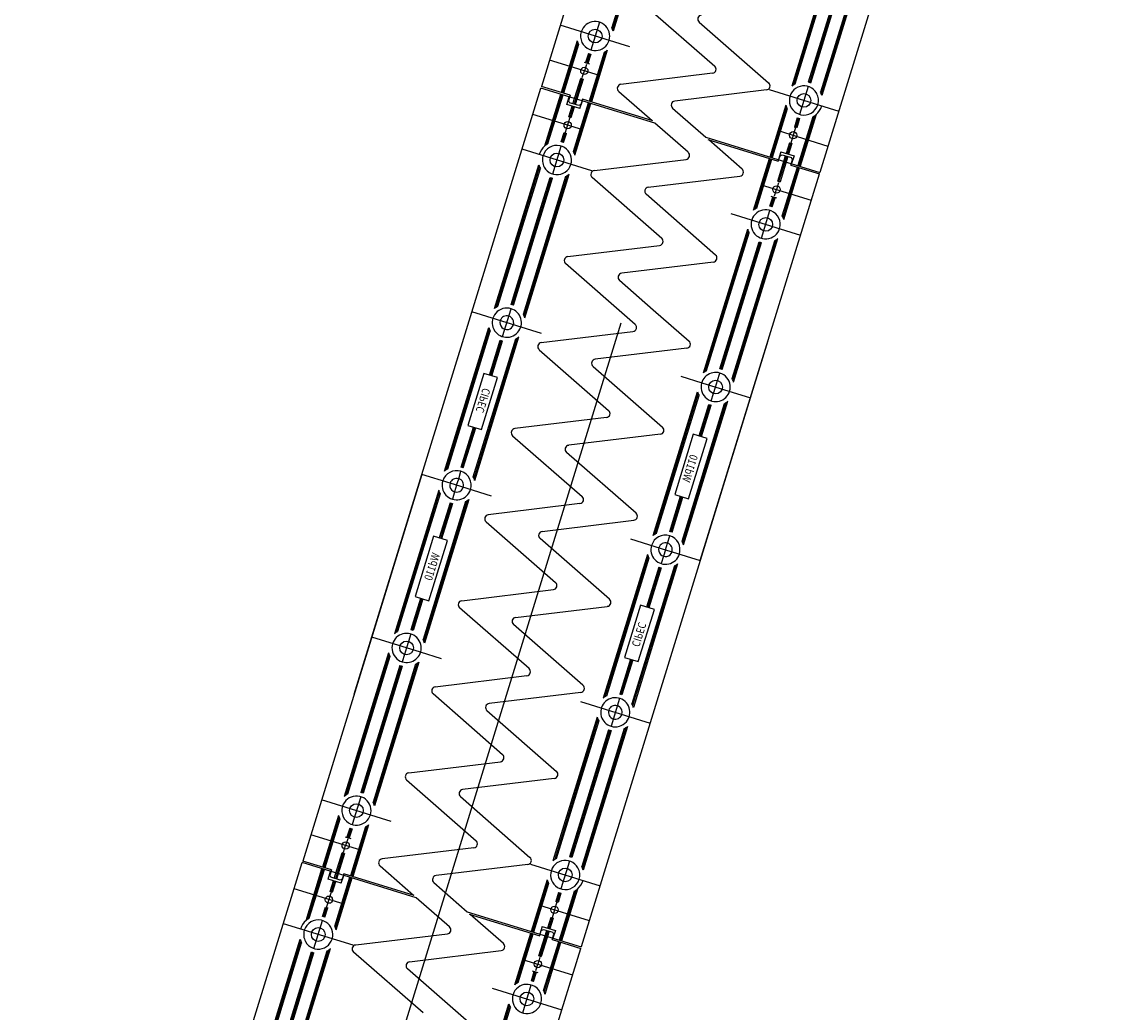
# Model space of a CAD drawing. Units: metres. Extents: x 599614 to 608505, y 2060509 to 2062265.
# Drawn here: x 600908 to 600909, y 2061802 to 2061803 of the extents above; entities that cross this region are included whole.
import ezdxf

# ---------------------------------------------------------------- set-up
doc = ezdxf.new("R2010")
doc.units = ezdxf.units.M
doc.header["$LTSCALE"] = 5
doc.header["$MEASUREMENT"] = 0
doc.layers.add('CAU', color=140, linetype='CONTINUOUS')
doc.layers.add('HATCH', color=8, linetype='CONTINUOUS')
doc.styles.add('ROMAND8', font='ROMAND8.shx', dxfattribs={"width": 0.8})

# ---------------------------------------------------------------- blocks, each defined once
blk = doc.blocks.new('kcg')
at = {"layer": 'CAU'}
for p, q in [((0.8197, 2.6589), (0.5892, 1.9112)), ((0.8197, 2.6589), (0.5892, 1.9112)), ((0.8197, 2.6589), (0.5892, 1.9112)), ((0.8197, 2.6589), (0.5892, 1.9112)), ((0.8197, 2.6589), (0.5892, 1.9112)), ((0.8197, 2.6589), (0.5892, 1.9112)), ((0.8197, 2.6589), (0.5892, 1.9112)), ((0.8197, 2.6589), (0.5892, 1.9112)), ((0.8197, 2.6589), (0.5892, 1.9112)), ((0.8197, 2.6589), (0.5892, 1.9112)), ((0.8197, 2.6589), (0.5892, 1.9112)), ((0.8197, 2.6589), (0.5892, 1.9112)), ((0.8197, 2.6589), (0.5892, 1.9112)), ((0.8197, 2.6589), (0.5892, 1.9112)), ((0.3925, 2.494), (0.2455, 2.0172)), ((0.3925, 2.494), (0.2455, 2.0172)), ((0.7362, 2.3881), (0.5892, 1.9112)), ((0.7362, 2.3881), (0.5892, 1.9112)), ((0.3887, 2.2627), (0.334, 2.0853)), ((0.3847, 2.2599), (0.3323, 2.0899)), ((0.3866, 2.2611), (0.3332, 2.0878)), ((0.6091, 2.1948), (0.5544, 2.0174)), ((0.6099, 2.1923), (0.5565, 2.019)), ((0.6108, 2.1902), (0.5584, 2.0202)), ((0.6424, 2.1805), (0.5899, 2.0104)), ((0.6443, 2.1817), (0.5909, 2.0084)), ((0.6464, 2.1833), (0.5917, 2.0059)), ((0.6231, 2.1792), (0.5748, 2.0224)), ((0.6245, 2.1787), (0.5762, 2.0219)), ((0.626, 2.1783), (0.5871, 2.0521)), ((0.3737, 2.1173), (0.4594, 2.0423)), ((0.3548, 2.0662), (0.2688, 2.0927)), ((0.3171, 2.0966), (0.3065, 2.0622)), ((0.4402, 2.0967), (0.5259, 2.0217)), ((0.2896, 2.0735), (0.2699, 2.0097)), ((0.2904, 2.071), (0.2713, 2.0092)), ((0.2913, 2.069), (0.2728, 2.0088)), ((0.3036, 2.0579), (0.3001, 2.0466)), ((0.305, 2.0574), (0.3015, 2.0461)), ((0.3228, 2.0593), (0.3043, 1.9991)), ((0.3248, 2.0604), (0.3057, 1.9986)), ((0.3268, 2.062), (0.3072, 1.9982)), ((0.3172, 2.0307), (0.2555, 2.0497)), ((0.2981, 2.0472), (0.3049, 2.0451)), ((0.301, 2.0444), (0.2985, 2.0364)), ((0.3065, 2.0571), (0.303, 2.0457)), ((0.5871, 2.0521), (0.5776, 2.0215)), ((0.296, 2.0283), (0.2985, 2.0364)), ((0.4567, 2.0335), (0.3436, 2.0198)), ((0.2809, 2.0063), (0.2455, 2.0172)), ((0.2844, 1.9958), (0.2941, 2.0272)), ((0.2955, 2.0267), (0.2859, 1.9953)), ((0.297, 2.0263), (0.2873, 1.9949)), ((0.297, 2.0263), (0.2941, 2.0272)), ((0.5748, 2.0172), (0.5642, 1.9828)), ((0.0144, 1.2676), (0.2449, 2.0153)), ((0.0144, 1.2676), (0.2449, 2.0153)), ((0.0144, 1.2676), (0.2449, 2.0153)), ((0.0144, 1.2676), (0.2449, 2.0153)), ((0.0144, 1.2676), (0.2449, 2.0153)), ((0.0144, 1.2676), (0.2449, 2.0153)), ((0.0144, 1.2676), (0.2449, 2.0153)), ((0.0144, 1.2676), (0.2449, 2.0153)), ((0.0144, 1.2676), (0.2449, 2.0153)), ((0.0144, 1.2676), (0.2449, 2.0153)), ((0.0144, 1.2676), (0.2449, 2.0153)), ((0.0144, 1.2676), (0.2449, 2.0153)), ((0.0144, 1.2676), (0.2449, 2.0153)), ((0.0144, 1.2676), (0.2449, 2.0153)), ((0.0979, 1.5384), (0.2449, 2.0153)), ((0.0979, 1.5384), (0.2449, 2.0153)), ((0.3856, 1.9719), (0.2449, 2.0153)), ((0.2496, 1.9439), (0.2693, 2.0078)), ((0.2517, 1.9455), (0.2707, 2.0073)), ((0.2536, 1.9467), (0.2722, 2.0069)), ((0.2769, 1.995), (0.2798, 2.0045)), ((0.2809, 2.0063), (0.2788, 1.9996)), ((0.3409, 2.0111), (0.3822, 1.9751)), ((0.5233, 2.0129), (0.4101, 1.9992)), ((0.5265, 2.0133), (0.6125, 1.9867)), ((0.2931, 1.99), (0.2769, 1.995)), ((0.2788, 1.9996), (0.2801, 1.9971)), ((0.2795, 1.9797), (0.2836, 1.9929)), ((0.2916, 1.9936), (0.2801, 1.9971)), ((0.2809, 1.9792), (0.285, 1.9925)), ((0.2823, 1.9788), (0.2864, 1.992)), ((0.2851, 1.937), (0.3037, 1.9972)), ((0.2861, 1.9349), (0.3051, 1.9967)), ((0.2869, 1.9324), (0.3066, 1.9963)), ((0.2941, 1.9949), (0.2916, 1.9936)), ((0.2931, 1.99), (0.2961, 1.9995)), ((0.2962, 2.0016), (0.2941, 1.9949)), ((0.383, 1.9748), (0.2962, 2.0016)), ((0.4074, 1.9905), (0.4485, 1.9546)), ((0.5472, 1.9941), (0.5275, 1.9302)), ((0.548, 1.9916), (0.529, 1.9298)), ((0.549, 1.9895), (0.5304, 1.9294)), ((0.2966, 1.9638), (0.2349, 1.9828)), ((0.2749, 1.9598), (0.2809, 1.9792)), ((0.2823, 1.9788), (0.2795, 1.9797)), ((0.5613, 1.9785), (0.5578, 1.9671)), ((0.5627, 1.978), (0.5592, 1.9667)), ((0.5641, 1.9776), (0.5606, 1.9663)), ((0.5805, 1.9798), (0.5619, 1.9196)), ((0.5824, 1.981), (0.5634, 1.9192)), ((0.5845, 1.9826), (0.5648, 1.9188)), ((0.4267, 1.936), (0.3856, 1.9719)), ((0.5376, 1.9627), (0.5992, 1.9437)), ((0.5592, 1.9667), (0.5532, 1.9473)), ((0.5606, 1.9663), (0.5578, 1.9671)), ((0.27, 1.9489), (0.2735, 1.9603)), ((0.2714, 1.9485), (0.2749, 1.9598)), ((0.2729, 1.948), (0.2764, 1.9594)), ((0.2735, 1.9603), (0.2764, 1.9594)), ((0.4485, 1.9546), (0.5892, 1.9112)), ((0.4511, 1.9517), (0.5379, 1.9249)), ((0.4932, 1.9154), (0.452, 1.9515)), ((0.3077, 1.9133), (0.2217, 1.9398)), ((0.2594, 1.9093), (0.27, 1.9437)), ((0.541, 1.9366), (0.5381, 1.927)), ((0.541, 1.9366), (0.5573, 1.9316)), ((0.5518, 1.9477), (0.5477, 1.9345)), ((0.5532, 1.9473), (0.5491, 1.9341)), ((0.5546, 1.9469), (0.5506, 1.9336)), ((0.5518, 1.9477), (0.5546, 1.9469)), ((0.3109, 1.9136), (0.424, 1.9273)), ((0.5073, 1.8645), (0.527, 1.9283)), ((0.5093, 1.8661), (0.5284, 1.9279)), ((0.5113, 1.8673), (0.5298, 1.9275)), ((0.5371, 1.9002), (0.5468, 1.9316)), ((0.5379, 1.9249), (0.54, 1.9316)), ((0.5386, 1.8998), (0.5482, 1.9312)), ((0.54, 1.9316), (0.5425, 1.933)), ((0.5497, 1.9308), (0.54, 1.8994)), ((0.5425, 1.933), (0.554, 1.9294)), ((0.5532, 1.9202), (0.5553, 1.9269)), ((0.5553, 1.9269), (0.554, 1.9294)), ((0.5573, 1.9316), (0.5543, 1.922)), ((0.1878, 1.7432), (0.2424, 1.9206)), ((0.1898, 1.7448), (0.2432, 1.9181)), ((0.1917, 1.746), (0.2442, 1.9161)), ((0.2242, 1.7342), (0.2776, 1.9075)), ((0.225, 1.7318), (0.2797, 1.9091)), ((0.4416, 1.4325), (0.5886, 1.9093)), ((0.4416, 1.4325), (0.5886, 1.9093)), ((0.5428, 1.8575), (0.5614, 1.9177)), ((0.5437, 1.8555), (0.5628, 1.9173)), ((0.5445, 1.853), (0.5642, 1.9168)), ((0.5532, 1.9202), (0.5886, 1.9093)), ((0.2096, 1.7478), (0.2579, 1.9046)), ((0.211, 1.7473), (0.2593, 1.9042)), ((0.2233, 1.7363), (0.2757, 1.9064)), ((0.247, 1.8744), (0.2565, 1.905)), ((0.394, 1.8298), (0.3082, 1.9049)), ((0.3774, 1.893), (0.4905, 1.9067)), ((0.5169, 1.8958), (0.5786, 1.8768)), ((0.5381, 1.8983), (0.5356, 1.8901)), ((0.5371, 1.9002), (0.54, 1.8994)), ((0.4605, 1.8092), (0.3747, 1.8842)), ((0.5276, 1.8695), (0.5312, 1.8808)), ((0.5291, 1.8691), (0.5326, 1.8804)), ((0.536, 1.8794), (0.5292, 1.8814)), ((0.5331, 1.8821), (0.5356, 1.8901)), ((0.2081, 1.7482), (0.247, 1.8744)), ((0.5305, 1.8686), (0.534, 1.88)), ((0.4793, 1.8604), (0.5653, 1.8338)), ((0.517, 1.8299), (0.5276, 1.8643)), ((0.4454, 1.6638), (0.5001, 1.8412)), ((0.4475, 1.6654), (0.5009, 1.8387)), ((0.4494, 1.6666), (0.5018, 1.8366)), ((0.4658, 1.6688), (0.5141, 1.8256)), ((0.4809, 1.6569), (0.5334, 1.8269)), ((0.4819, 1.6548), (0.5353, 1.8281)), ((0.4827, 1.6523), (0.5374, 1.8297)), ((0.2781, 1.8074), (0.3913, 1.8211)), ((0.4672, 1.6684), (0.5156, 1.8252)), ((0.5076, 1.7941), (0.517, 1.8247)), ((0.3612, 1.7237), (0.2754, 1.7987)), ((0.4578, 1.8005), (0.3446, 1.7868)), ((0.4686, 1.6679), (0.5076, 1.7941)), ((0.3419, 1.7781), (0.3836, 1.7417)), ((0.2458, 1.7126), (0.1598, 1.7391)), ((0.1975, 1.7086), (0.2081, 1.743)), ((0.3836, 1.7417), (0.4277, 1.7031)), ((0.1259, 1.5426), (0.1806, 1.7199)), ((0.1279, 1.5441), (0.1814, 1.7175)), ((0.1299, 1.5453), (0.1823, 1.7154)), ((0.1614, 1.5356), (0.2138, 1.7057)), ((0.1624, 1.5335), (0.2158, 1.7069)), ((0.1632, 1.5311), (0.2178, 1.7084)), ((0.1813, 1.6612), (0.1946, 1.7044)), ((0.1827, 1.6607), (0.196, 1.7039)), ((0.1842, 1.6603), (0.1975, 1.7035)), ((0.2454, 1.7012), (0.3585, 1.7149)), ((0.5251, 1.7033), (0.2946, 0.9556)), ((0.5251, 1.7033), (0.2946, 0.9556)), ((0.5251, 1.7033), (0.2946, 0.9556)), ((0.5251, 1.7033), (0.2946, 0.9556)), ((0.5251, 1.7033), (0.2946, 0.9556)), ((0.5251, 1.7033), (0.2946, 0.9556)), ((0.5251, 1.7033), (0.2946, 0.9556)), ((0.5251, 1.7033), (0.2946, 0.9556)), ((0.5251, 1.7033), (0.2946, 0.9556)), ((0.5251, 1.7033), (0.2946, 0.9556)), ((0.5251, 1.7033), (0.2946, 0.9556)), ((0.5251, 1.7033), (0.2946, 0.9556)), ((0.5251, 1.7033), (0.2946, 0.9556)), ((0.5251, 1.7033), (0.2946, 0.9556)), ((0.2427, 1.6925), (0.3285, 1.6175)), ((0.425, 1.6943), (0.3119, 1.6806)), ((0.1744, 1.6633), (0.1546, 1.599)), ((0.1914, 1.658), (0.1744, 1.6633)), ((0.3092, 1.6719), (0.395, 1.5969)), ((0.463, 1.6545), (0.4658, 1.6636)), ((0.1716, 1.5938), (0.1914, 1.658)), ((0.4175, 1.6597), (0.4433, 1.6517)), ((0.4433, 1.6517), (0.5035, 1.6332)), ((0.4605, 1.6464), (0.463, 1.6545)), ((0.3835, 1.4631), (0.4382, 1.6405)), ((0.3856, 1.4647), (0.439, 1.638)), ((0.3875, 1.4659), (0.44, 1.636)), ((0.4552, 1.6292), (0.458, 1.6383)), ((0.458, 1.6383), (0.4605, 1.6464)), ((0.4191, 1.4562), (0.4715, 1.6262)), ((0.42, 1.4541), (0.4734, 1.6274)), ((0.4208, 1.4516), (0.4755, 1.629)), ((0.4403, 1.586), (0.4523, 1.6249)), ((0.4417, 1.5856), (0.4537, 1.6244)), ((0.4431, 1.5852), (0.4551, 1.624)), ((0.3258, 1.6088), (0.2127, 1.5951)), ((0.1463, 1.5475), (0.1615, 1.5969)), ((0.1477, 1.5471), (0.1629, 1.5965)), ((0.1491, 1.5467), (0.1644, 1.5961)), ((0.1546, 1.599), (0.1716, 1.5938)), ((0.21, 1.5863), (0.2958, 1.5113)), ((0.3923, 1.5882), (0.2792, 1.5745)), ((0.433, 1.5883), (0.4101, 1.5139)), ((0.427, 1.5086), (0.45, 1.583)), ((0.45, 1.583), (0.433, 1.5883)), ((0.3623, 1.4907), (0.2765, 1.5657)), ((0.1434, 1.5333), (0.1462, 1.5424)), ((0.0979, 1.5384), (-0.0491, 1.0616)), ((0.0979, 1.5384), (-0.0491, 1.0616)), ((0.1328, 1.5277), (0.0979, 1.5384)), ((0.1328, 1.5277), (0.0979, 1.5384)), ((0.1395, 1.5256), (0.1328, 1.5277)), ((0.1395, 1.5256), (0.1328, 1.5277)), ((0.1409, 1.5252), (0.1434, 1.5333)), ((0.1187, 1.5193), (0.064, 1.3419)), ((0.1195, 1.5168), (0.0661, 1.3435)), ((0.1204, 1.5147), (0.068, 1.3447)), ((0.1384, 1.517), (0.1356, 1.508)), ((0.1409, 1.5252), (0.1384, 1.517)), ((0.1839, 1.5119), (0.1395, 1.5256)), ((0.4101, 1.5139), (0.427, 1.5086)), ((0.152, 1.505), (0.0996, 1.3349)), ((0.1539, 1.5062), (0.1005, 1.3329)), ((0.156, 1.5078), (0.1013, 1.3304)), ((0.1327, 1.5037), (0.1193, 1.4602)), ((0.1342, 1.5032), (0.1208, 1.4597)), ((0.1356, 1.5028), (0.1222, 1.4593)), ((0.2931, 1.5026), (0.2364, 1.4957)), ((0.4039, 1.4681), (0.4173, 1.5116)), ((0.4054, 1.4677), (0.4188, 1.5112)), ((0.4068, 1.4672), (0.4202, 1.5107)), ((0.2364, 1.4957), (0.1799, 1.4889)), ((0.1773, 1.4802), (0.263, 1.4052)), ((0.2464, 1.4683), (0.3031, 1.4752)), ((0.3031, 1.4752), (0.3596, 1.482)), ((0.1125, 1.4623), (0.0895, 1.3879)), ((0.1295, 1.457), (0.1125, 1.4623)), ((0.3295, 1.3846), (0.2438, 1.4596)), ((0.3556, 1.459), (0.4, 1.4453)), ((0.4011, 1.4539), (0.4039, 1.4629)), ((0.1065, 1.3826), (0.1295, 1.457)), ((0.3986, 1.4457), (0.3961, 1.4376)), ((0.3986, 1.4457), (0.4011, 1.4539)), ((0.4, 1.4453), (0.4067, 1.4432)), ((0.4, 1.4453), (0.4067, 1.4432)), ((0.4416, 1.4325), (0.2946, 0.9556)), ((0.4416, 1.4325), (0.2946, 0.9556)), ((0.3764, 1.4398), (0.3217, 1.2625)), ((0.3772, 1.4374), (0.3237, 1.264)), ((0.3781, 1.4353), (0.3257, 1.2652)), ((0.3961, 1.4376), (0.3933, 1.4285)), ((0.4067, 1.4432), (0.4416, 1.4325)), ((0.4067, 1.4432), (0.4416, 1.4325)), ((0.4096, 1.4256), (0.3572, 1.2555)), ((0.4116, 1.4268), (0.3581, 1.2534)), ((0.4136, 1.4283), (0.359, 1.251)), ((0.3904, 1.4242), (0.3752, 1.3748)), ((0.3918, 1.4238), (0.3766, 1.3744)), ((0.3933, 1.4234), (0.378, 1.374)), ((0.1472, 1.3827), (0.2603, 1.3964)), ((0.0964, 1.3857), (0.0844, 1.3469)), ((0.0978, 1.3853), (0.0858, 1.3465)), ((0.0993, 1.3849), (0.0873, 1.346)), ((0.0895, 1.3879), (0.1065, 1.3826)), ((0.3679, 1.3771), (0.3481, 1.3129)), ((0.3849, 1.3719), (0.3679, 1.3771)), ((0.2303, 1.299), (0.1445, 1.374)), ((0.2137, 1.3621), (0.3268, 1.3758)), ((0.3651, 1.3076), (0.3849, 1.3719)), ((0.2968, 1.2784), (0.211, 1.3534)), ((0.0963, 1.3192), (0.0361, 1.3377)), ((0.0844, 1.3417), (0.0816, 1.3326)), ((0.0791, 1.3245), (0.0766, 1.3164)), ((0.0816, 1.3326), (0.0791, 1.3245)), ((0.0568, 1.3186), (0.0022, 1.1412)), ((0.0576, 1.3161), (0.0042, 1.1428)), ((0.0586, 1.314), (0.0062, 1.144)), ((0.0766, 1.3164), (0.0738, 1.3073)), ((0.1221, 1.3112), (0.0963, 1.3192)), ((0.3554, 1.3106), (0.3421, 1.2674)), ((0.3568, 1.3102), (0.3435, 1.267)), ((0.3582, 1.3097), (0.3449, 1.2665)), ((0.3481, 1.3129), (0.3651, 1.3076)), ((0.0723, 1.3025), (0.024, 1.1457)), ((0.0737, 1.3021), (0.0254, 1.1453)), ((0.0709, 1.303), (0.032, 1.1768)), ((0.0901, 1.3043), (0.0377, 1.1343)), ((0.0921, 1.3055), (0.0386, 1.1322)), ((0.0941, 1.3071), (0.0394, 1.1297)), ((0.1145, 1.2766), (0.2276, 1.2903)), ((0.1559, 1.2292), (0.1118, 1.2678)), ((0.2941, 1.2697), (0.181, 1.256)), ((0.2937, 1.2583), (0.3797, 1.2318)), ((0.342, 1.2623), (0.3314, 1.2279)), ((0.1783, 1.2472), (0.2641, 1.1722)), ((0.1976, 1.1928), (0.1559, 1.2292)), ((0.3145, 1.2391), (0.2598, 1.0618)), ((0.3153, 1.2367), (0.2619, 1.0634)), ((0.3162, 1.2346), (0.2638, 1.0645)), ((0.3518, 1.2277), (0.2971, 1.0503)), ((0.3285, 1.2236), (0.2802, 1.0667)), ((0.33, 1.2231), (0.2816, 1.0663)), ((0.3314, 1.2227), (0.2925, 1.0965)), ((0.3478, 1.2249), (0.2954, 1.0548)), ((0.3497, 1.2261), (0.2963, 1.0528)), ((0.032, 1.1768), (0.0225, 1.1462)), ((0.0818, 1.1704), (0.1949, 1.1841)), ((0.0791, 1.1617), (0.1648, 1.0867)), ((0.2614, 1.1635), (0.1483, 1.1498)), ((0.0602, 1.1105), (-0.0258, 1.1371)), ((0.0225, 1.141), (0.0119, 1.1066)), ((0.1456, 1.1411), (0.2314, 1.066)), ((-0.005, 1.1179), (-0.0247, 1.0541)), ((-0.0042, 1.1154), (-0.0233, 1.0536)), ((-0.0033, 1.1134), (-0.0218, 1.0532)), ((0.0283, 1.1036), (0.0097, 1.0434)), ((0.0302, 1.1048), (0.0111, 1.043)), ((0.0322, 1.1064), (0.0126, 1.0426)), ((0.0226, 1.0751), (-0.0391, 1.0941)), ((0.0035, 1.0915), (0.0103, 1.0895)), ((0.009, 1.1023), (0.0055, 1.0909)), ((0.0104, 1.1018), (0.0069, 1.0905)), ((0.0119, 1.1014), (0.0084, 1.0901)), ((0.2925, 1.0965), (0.2831, 1.0659)), ((0.0014, 1.0726), (0.0039, 1.0808)), ((0.0064, 1.0888), (0.0039, 1.0808)), ((0.1622, 1.0779), (0.049, 1.0642)), ((-0.0102, 1.0401), (-0.0005, 1.0715)), ((0.001, 1.0711), (-0.0087, 1.0397)), ((0.0024, 1.0707), (-0.0073, 1.0393)), ((0.0024, 1.0707), (-0.0005, 1.0715)), ((-0.2801, 0.312), (-0.0497, 1.0597)), ((-0.2801, 0.312), (-0.0497, 1.0597)), ((-0.2801, 0.312), (-0.0497, 1.0597)), ((-0.2801, 0.312), (-0.0497, 1.0597)), ((-0.2801, 0.312), (-0.0497, 1.0597)), ((-0.2801, 0.312), (-0.0497, 1.0597)), ((-0.2801, 0.312), (-0.0497, 1.0597)), ((-0.2801, 0.312), (-0.0497, 1.0597)), ((-0.2801, 0.312), (-0.0497, 1.0597)), ((-0.2801, 0.312), (-0.0497, 1.0597)), ((-0.2801, 0.312), (-0.0497, 1.0597)), ((-0.2801, 0.312), (-0.0497, 1.0597)), ((-0.2801, 0.312), (-0.0497, 1.0597)), ((-0.2801, 0.312), (-0.0497, 1.0597)), ((-0.1967, 0.5828), (-0.0497, 1.0597)), ((-0.1967, 0.5828), (-0.0497, 1.0597)), ((0.091, 1.0163), (-0.0497, 1.0597)), ((-0.0137, 1.0507), (-0.0491, 1.0616)), ((-0.045, 0.9883), (-0.0253, 1.0521)), ((-0.0429, 0.9899), (-0.0239, 1.0517)), ((-0.041, 0.9911), (-0.0224, 1.0513)), ((-0.0137, 1.0507), (-0.0158, 1.044)), ((0.0463, 1.0555), (0.0876, 1.0194)), ((0.2287, 1.0573), (0.1155, 1.0436)), ((0.2319, 1.0576), (0.3179, 1.0311)), ((0.2802, 1.0616), (0.2696, 1.0272)), ((-0.0177, 1.0393), (-0.0148, 1.0489)), ((-0.0015, 1.0343), (-0.0177, 1.0393)), ((-0.0158, 1.044), (-0.0145, 1.0415)), ((-0.0151, 1.024), (-0.011, 1.0373)), ((-0.003, 1.0379), (-0.0145, 1.0415)), ((-0.0137, 1.0236), (-0.0096, 1.0368)), ((-0.0123, 1.0232), (-0.0082, 1.0364)), ((-0.0094, 0.9814), (0.0091, 1.0415)), ((-0.0085, 0.9793), (0.0105, 1.0411)), ((-0.0077, 0.9768), (0.012, 1.0407)), ((-0.0005, 1.0393), (-0.003, 1.0379)), ((-0.0015, 1.0343), (0.0015, 1.0439)), ((0.0016, 1.046), (-0.0005, 1.0393)), ((0.0884, 1.0192), (0.0016, 1.046)), ((0.2526, 1.0385), (0.233, 0.9746)), ((0.2534, 1.036), (0.2344, 0.9742)), ((0.002, 1.0082), (-0.0597, 1.0272)), ((-0.0197, 1.0042), (-0.0137, 1.0236)), ((-0.0123, 1.0232), (-0.0151, 1.024)), ((0.1128, 1.0349), (0.1539, 0.999)), ((0.2544, 1.0339), (0.2358, 0.9737)), ((0.2667, 1.0229), (0.2632, 1.0115)), ((0.2681, 1.0224), (0.2646, 1.0111)), ((0.2695, 1.022), (0.266, 1.0106)), ((0.2859, 1.0242), (0.2674, 0.964)), ((0.2878, 1.0254), (0.2688, 0.9636)), ((0.2899, 1.027), (0.2702, 0.9631)), ((0.1321, 0.9804), (0.091, 1.0163)), ((0.2646, 1.0111), (0.2586, 0.9917)), ((0.266, 1.0106), (0.2632, 1.0115)), ((-0.0246, 0.9933), (-0.0211, 1.0046)), ((-0.0232, 0.9929), (-0.0197, 1.0042)), ((-0.0217, 0.9924), (-0.0182, 1.0038)), ((-0.0211, 1.0046), (-0.0182, 1.0038)), ((0.1539, 0.999), (0.2946, 0.9556)), ((0.1565, 0.9961), (0.2434, 0.9693)), ((0.1986, 0.9598), (0.1574, 0.9958)), ((0.243, 1.0071), (0.3046, 0.9881)), ((0.0131, 0.9576), (-0.0729, 0.9842)), ((-0.0352, 0.9537), (-0.0246, 0.9881)), ((0.2464, 0.9809), (0.2435, 0.9714)), ((0.2464, 0.9809), (0.2627, 0.9759)), ((0.2572, 0.9921), (0.2531, 0.9789)), ((0.2586, 0.9917), (0.2545, 0.9784)), ((0.26, 0.9912), (0.256, 0.978)), ((0.2572, 0.9921), (0.26, 0.9912)), ((0.0163, 0.958), (0.1294, 0.9717)), ((0.2127, 0.9089), (0.2324, 0.9727)), ((0.2147, 0.9105), (0.2338, 0.9723)), ((0.2167, 0.9116), (0.2352, 0.9718)), ((0.2425, 0.9446), (0.2522, 0.976)), ((0.2434, 0.9693), (0.2454, 0.976)), ((0.244, 0.9442), (0.2537, 0.9756)), ((0.2454, 0.976), (0.2479, 0.9773)), ((0.2551, 0.9751), (0.2454, 0.9437)), ((0.2479, 0.9773), (0.2594, 0.9738)), ((0.2586, 0.9646), (0.2607, 0.9713)), ((0.2607, 0.9713), (0.2594, 0.9738)), ((0.2627, 0.9759), (0.2597, 0.9664)), ((-0.1068, 0.7876), (-0.0522, 0.965)), ((-0.1048, 0.7892), (-0.0514, 0.9625)), ((-0.1028, 0.7904), (-0.0504, 0.9605)), ((0.147, 0.4769), (0.294, 0.9537)), ((0.147, 0.4769), (0.294, 0.9537)), ((0.2482, 0.9019), (0.2668, 0.9621)), ((0.2491, 0.8999), (0.2682, 0.9617)), ((0.25, 0.8974), (0.2696, 0.9612)), ((0.2586, 0.9646), (0.294, 0.9537)), ((-0.085, 0.7922), (-0.0367, 0.949)), ((-0.0836, 0.7917), (-0.0353, 0.9485)), ((-0.0713, 0.7807), (-0.0189, 0.9507)), ((-0.0704, 0.7786), (-0.0169, 0.9519)), ((-0.0696, 0.7761), (-0.0149, 0.9535)), ((-0.0476, 0.9188), (-0.0381, 0.9494)), ((0.0994, 0.8742), (0.0136, 0.9492)), ((0.0828, 0.9374), (0.1959, 0.9511)), ((0.2223, 0.9402), (0.284, 0.9212)), ((0.2435, 0.9426), (0.241, 0.9345)), ((0.2425, 0.9446), (0.2454, 0.9437)), ((0.1659, 0.8536), (0.0801, 0.9286)), ((0.2385, 0.9265), (0.241, 0.9345)), ((-0.0865, 0.7926), (-0.0476, 0.9188)), ((0.2331, 0.9138), (0.2366, 0.9252)), ((0.2345, 0.9135), (0.238, 0.9248)), ((0.2414, 0.9237), (0.2346, 0.9258)), ((0.2359, 0.913), (0.2394, 0.9243)), ((0.1847, 0.9047), (0.2707, 0.8782)), ((0.2224, 0.8743), (0.233, 0.9087)), ((0.1508, 0.7082), (0.2055, 0.8856)), ((0.1529, 0.7098), (0.2063, 0.8831)), ((0.1548, 0.711), (0.2072, 0.881))]:
    blk.add_line(p, q, dxfattribs=at)
for centre, radius in [((0.3118, 2.0794), 0.0085), ((0.2985, 2.0364), 0.0045), ((0.5695, 2), 0.0085), ((0.2779, 1.9695), 0.0045), ((0.5562, 1.957), 0.0045), ((0.2647, 1.9265), 0.0085), ((0.5356, 1.8901), 0.0045), ((0.5223, 1.8471), 0.0085), ((0.4605, 1.6464), 0.0085), ((0.0791, 1.3245), 0.0085), ((0.0172, 1.1238), 0.0085), ((0.0039, 1.0808), 0.0045), ((0.2749, 1.0444), 0.0085), ((-0.0167, 1.0139), 0.0045), ((0.2616, 1.0014), 0.0045), ((-0.0299, 0.9709), 0.0085), ((0.241, 0.9345), 0.0045), ((0.2277, 0.8915), 0.0085)]:
    blk.add_circle(centre, radius, dxfattribs=at)
for centre, radius, start, end in [((0.4435, 2.1004), 0.005, 96.904, 228.8298), ((0.3118, 2.0794), 0.018, 162.8669, 248.0867), ((0.3118, 2.0794), 0.018, 248.0867, 162.8669), ((0.3118, 2.0794), 0.023, 14.8909, 27.0274), ((0.3118, 2.0794), 0.023, 194.8909, 207.0274), ((0.3118, 2.0794), 0.023, 249.1276, 256.6062), ((0.3118, 2.0794), 0.023, 298.7064, 310.8429), ((0.4561, 2.0385), 0.005, 276.904, 48.8298), ((0.3442, 2.0149), 0.005, 96.904, 228.8298), ((0.5227, 2.0179), 0.005, 276.904, 48.8298), ((0.5695, 2), 0.018, 29.1052, 257.6471), ((0.5695, 2), 0.023, 118.7064, 130.8429), ((0.5695, 2), 0.023, 69.1276, 76.6062), ((0.5695, 2), 0.018, 342.8669, 29.1052), ((0.5695, 2), 0.023, 14.8909, 27.0274), ((0.4107, 1.9943), 0.005, 96.904, 228.8298), ((0.5695, 2), 0.023, 194.8909, 207.0274), ((0.5695, 2), 0.018, 257.6471, 342.8669), ((0.5695, 2), 0.023, 310.8429, 342.8669), ((0.5695, 2), 0.023, 249.1276, 256.6062), ((0.5695, 2), 0.023, 298.7064, 310.8429), ((0.2647, 1.9265), 0.023, 69.1276, 76.6062), ((0.2647, 1.9265), 0.023, 130.8429, 162.8669), ((0.2647, 1.9265), 0.018, 77.6471, 162.8669), ((0.2647, 1.9265), 0.018, 209.1052, 77.6471), ((0.2647, 1.9265), 0.023, 118.7064, 130.8429), ((0.2647, 1.9265), 0.023, 14.8909, 27.0274), ((0.4234, 1.9322), 0.005, 276.904, 48.8298), ((0.2647, 1.9265), 0.018, 162.8669, 209.1052), ((0.2647, 1.9265), 0.023, 194.8909, 207.0274), ((0.2647, 1.9265), 0.023, 298.7064, 310.8429), ((0.3115, 1.9086), 0.005, 96.904, 228.8298), ((0.4899, 1.9116), 0.005, 276.904, 48.8298), ((0.2647, 1.9265), 0.023, 249.1276, 256.6062), ((0.378, 1.888), 0.005, 96.904, 228.8298), ((0.5223, 1.8471), 0.023, 118.7064, 130.8429), ((0.5223, 1.8471), 0.023, 69.1276, 76.6062), ((0.5223, 1.8471), 0.018, 68.0867, 342.8669), ((0.5223, 1.8471), 0.018, 342.8669, 68.0867), ((0.5223, 1.8471), 0.023, 14.8909, 27.0274), ((0.5223, 1.8471), 0.023, 194.8909, 207.0274), ((0.3907, 1.8261), 0.005, 276.904, 48.8298), ((0.5223, 1.8471), 0.023, 249.1276, 256.6062), ((0.5223, 1.8471), 0.023, 298.7064, 310.8429), ((0.2787, 1.8024), 0.005, 96.904, 228.8298), ((0.4572, 1.8055), 0.005, 276.904, 342.8669), ((0.4572, 1.8055), 0.005, 342.8669, 48.8298), ((0.3452, 1.7818), 0.005, 96.904, 228.8298), ((0.2028, 1.7258), 0.023, 118.7064, 130.8429), ((0.2028, 1.7258), 0.018, 72.8669, 139.3104), ((0.2028, 1.7258), 0.023, 69.1276, 76.6062), ((0.2028, 1.7258), 0.018, 139.3104, 257.6471), ((0.2028, 1.7258), 0.0085, 72.8669, 162.8669), ((0.2028, 1.7258), 0.0085, 342.8669, 72.8669), ((0.2028, 1.7258), 0.018, 319.3104, 72.8669), ((0.2028, 1.7258), 0.023, 14.8909, 27.0274), ((0.2028, 1.7258), 0.023, 194.8909, 207.0274), ((0.2028, 1.7258), 0.0085, 162.8669, 342.8669), ((0.3579, 1.7199), 0.005, 276.904, 48.8298), ((0.2028, 1.7258), 0.023, 249.1276, 256.6062), ((0.2028, 1.7258), 0.018, 257.6471, 319.3104), ((0.2028, 1.7258), 0.023, 298.7064, 310.8429), ((0.4244, 1.6993), 0.005, 276.904, 48.8298), ((0.246, 1.6963), 0.005, 162.8669, 228.8298), ((0.246, 1.6963), 0.005, 96.904, 162.8669), ((0.3125, 1.6757), 0.005, 96.904, 228.8298), ((0.4605, 1.6464), 0.018, 72.8669, 186.4234), ((0.4605, 1.6464), 0.023, 118.7064, 130.8429), ((0.4605, 1.6464), 0.023, 69.1276, 76.6062), ((0.4605, 1.6464), 0.018, 6.4234, 72.8669), ((0.4605, 1.6464), 0.023, 14.8909, 27.0274), ((0.4605, 1.6464), 0.023, 194.8909, 207.0274), ((0.4605, 1.6464), 0.018, 186.4234, 248.0867), ((0.4605, 1.6464), 0.018, 248.0867, 6.4234), ((0.4605, 1.6464), 0.023, 249.1276, 256.6062), ((0.4605, 1.6464), 0.023, 298.7064, 310.8429), ((0.3252, 1.6137), 0.005, 276.904, 48.8298), ((0.2133, 1.5901), 0.005, 96.904, 228.8298), ((0.3917, 1.5931), 0.005, 276.904, 48.8298), ((0.2798, 1.5695), 0.005, 162.8669, 228.8298), ((0.2798, 1.5695), 0.005, 96.904, 162.8669), ((0.1409, 1.5252), 0.018, 342.8669, 162.8669), ((0.1409, 1.5252), 0.023, 118.7064, 130.8429), ((0.1409, 1.5252), 0.023, 69.1276, 76.6062), ((0.1409, 1.5252), 0.018, 162.8669, 342.8669), ((0.1409, 1.5252), 0.0085, 162.8669, 342.8669), ((0.1409, 1.5252), 0.0085, 342.8669, 162.8669), ((0.1409, 1.5252), 0.023, 14.8909, 27.0274), ((0.1409, 1.5252), 0.023, 194.8909, 207.0274), ((0.1409, 1.5252), 0.023, 249.1276, 256.6062), ((0.1409, 1.5252), 0.023, 298.7064, 310.8429), ((0.2925, 1.5076), 0.005, 276.904, 48.8298), ((0.1805, 1.4839), 0.005, 96.904, 228.8298), ((0.359, 1.487), 0.005, 276.904, 48.8298), ((0.2471, 1.4633), 0.005, 96.904, 228.8298), ((0.3986, 1.4457), 0.018, 342.8669, 162.8669), ((0.3986, 1.4457), 0.023, 118.7064, 130.8429), ((0.3986, 1.4457), 0.023, 69.1276, 76.6062), ((0.3986, 1.4457), 0.018, 162.8669, 342.8669), ((0.3986, 1.4457), 0.0085, 162.8669, 342.8669), ((0.3986, 1.4457), 0.0085, 342.8669, 162.8669), ((0.3986, 1.4457), 0.023, 14.8909, 27.0274), ((0.3986, 1.4457), 0.023, 194.8909, 207.0274), ((0.3986, 1.4457), 0.023, 249.1276, 256.6062), ((0.3986, 1.4457), 0.023, 298.7064, 310.8429), ((0.2597, 1.4014), 0.005, 342.8669, 48.8298), ((0.2597, 1.4014), 0.005, 276.904, 342.8669), ((0.1478, 1.3778), 0.005, 96.904, 228.8298), ((0.3262, 1.3808), 0.005, 276.904, 48.8298), ((0.2143, 1.3572), 0.005, 96.904, 228.8298), ((0.0791, 1.3245), 0.018, 68.0867, 186.4234), ((0.0791, 1.3245), 0.023, 118.7064, 130.8429), ((0.0791, 1.3245), 0.023, 69.1276, 76.6062), ((0.0791, 1.3245), 0.018, 6.4234, 68.0867), ((0.0791, 1.3245), 0.018, 186.4234, 252.8669), ((0.0791, 1.3245), 0.018, 252.8669, 6.4234), ((0.0791, 1.3245), 0.023, 14.8909, 27.0274), ((0.0791, 1.3245), 0.023, 194.8909, 207.0274), ((0.0791, 1.3245), 0.023, 249.1276, 256.6062), ((0.0791, 1.3245), 0.023, 298.7064, 310.8429), ((0.227, 1.2952), 0.005, 276.904, 48.8298), ((0.1151, 1.2716), 0.005, 96.904, 228.8298), ((0.2935, 1.2746), 0.005, 276.904, 342.8669), ((0.2935, 1.2746), 0.005, 342.8669, 48.8298), ((0.3367, 1.2451), 0.023, 69.1276, 76.6062), ((0.1816, 1.251), 0.005, 96.904, 228.8298), ((0.3367, 1.2451), 0.018, 139.3104, 252.8669), ((0.3367, 1.2451), 0.023, 118.7064, 130.8429), ((0.3367, 1.2451), 0.018, 77.6471, 139.3104), ((0.3367, 1.2451), 0.0085, 342.8669, 162.8669), ((0.3367, 1.2451), 0.018, 319.3104, 77.6471), ((0.3367, 1.2451), 0.023, 14.8909, 27.0274), ((0.3367, 1.2451), 0.0085, 162.8669, 252.8669), ((0.3367, 1.2451), 0.0085, 252.8669, 342.8669), ((0.3367, 1.2451), 0.023, 194.8909, 207.0274), ((0.3367, 1.2451), 0.018, 252.8669, 319.3104), ((0.3367, 1.2451), 0.023, 298.7064, 310.8429), ((0.3367, 1.2451), 0.023, 249.1276, 256.6062), ((0.1943, 1.1891), 0.005, 276.904, 48.8298), ((0.2608, 1.1685), 0.005, 276.904, 48.8298), ((0.0824, 1.1654), 0.005, 162.8669, 228.8298), ((0.0824, 1.1654), 0.005, 96.904, 162.8669), ((0.0172, 1.1238), 0.023, 69.1276, 76.6062), ((0.1489, 1.1448), 0.005, 96.904, 228.8298), ((0.0172, 1.1238), 0.018, 248.0867, 162.8669), ((0.0172, 1.1238), 0.023, 118.7064, 130.8429), ((0.0172, 1.1238), 0.023, 14.8909, 27.0274), ((0.0172, 1.1238), 0.023, 194.8909, 207.0274), ((0.0172, 1.1238), 0.018, 162.8669, 248.0867), ((0.0172, 1.1238), 0.023, 298.7064, 310.8429), ((0.0172, 1.1238), 0.023, 249.1276, 256.6062), ((0.1616, 1.0829), 0.005, 276.904, 48.8298), ((0.0496, 1.0593), 0.005, 96.904, 228.8298), ((0.2281, 1.0623), 0.005, 276.904, 48.8298), ((0.2749, 1.0444), 0.023, 118.7064, 130.8429), ((0.2749, 1.0444), 0.023, 69.1276, 76.6062), ((0.2749, 1.0444), 0.018, 29.1052, 257.6471), ((0.2749, 1.0444), 0.018, 342.8669, 29.1052), ((0.2749, 1.0444), 0.023, 14.8909, 27.0274), ((0.1161, 1.0387), 0.005, 96.904, 228.8298), ((0.2749, 1.0444), 0.023, 194.8909, 207.0274), ((0.2749, 1.0444), 0.018, 257.6471, 342.8669), ((0.2749, 1.0444), 0.023, 310.8429, 342.8669), ((0.2749, 1.0444), 0.023, 249.1276, 256.6062), ((0.2749, 1.0444), 0.023, 298.7064, 310.8429), ((-0.0299, 0.9709), 0.023, 130.8429, 162.8669), ((-0.0299, 0.9709), 0.018, 77.6471, 162.8669), ((-0.0299, 0.9709), 0.018, 209.1052, 77.6471), ((-0.0299, 0.9709), 0.023, 118.7064, 130.8429), ((-0.0299, 0.9709), 0.023, 69.1276, 76.6062), ((-0.0299, 0.9709), 0.023, 14.8909, 27.0274), ((-0.0299, 0.9709), 0.018, 162.8669, 209.1052), ((0.1288, 0.9766), 0.005, 276.904, 48.8298), ((-0.0299, 0.9709), 0.023, 194.8909, 207.0274), ((0.0169, 0.953), 0.005, 96.904, 228.8298), ((0.1953, 0.956), 0.005, 276.904, 48.8298), ((-0.0299, 0.9709), 0.023, 249.1276, 256.6062), ((-0.0299, 0.9709), 0.023, 298.7064, 310.8429), ((0.0834, 0.9324), 0.005, 96.904, 228.8298), ((0.2277, 0.8915), 0.023, 69.1276, 76.6062), ((0.2277, 0.8915), 0.018, 68.0867, 342.8669), ((0.2277, 0.8915), 0.023, 118.7064, 130.8429), ((0.2277, 0.8915), 0.018, 342.8669, 68.0867), ((0.2277, 0.8915), 0.023, 14.8909, 27.0274), ((0.2277, 0.8915), 0.023, 194.8909, 207.0274)]:
    blk.add_arc(centre, radius, start, end, dxfattribs=at)
at = {"layer": 'CAU', "style": 'ROMAND8', "text_generation_flag": 4, "width": 0.8}
for s, rotation, p in [('CIPEC', 252.8669, (0.1828, 1.643)), ('Wd110', 72.8669, (0.4191, 1.531)), ('Wd110', 252.8669, (0.1204, 1.4399)), ('CIPEC', 72.8669, (0.3567, 1.3279))]:
    blk.add_text(s, height=0.01, rotation=rotation, dxfattribs=at).set_placement(p)

msp = doc.modelspace()

# ---------------------------------------------------------------- hatches: boundary and pattern name
at = {"layer": 'HATCH'}
h = msp.add_hatch(dxfattribs=at)
h.set_pattern_fill('HONEY', color=256, scale=10, style=0)
h.set_pattern_definition([(342.86751726, (1782603.8752, 3855110.819), (2.1106935778, 0.4821541356), [1.25, -2.5]), (102.86751726, (1782603.8752, 3855110.819), (-1.4729045189, 1.58683719014), [1.25, -2.5]), (42.86751726, (1782603.8752, 3855110.819), (0.6377890589, 2.06899132577), [-2.5, 1.25])])
edge = h.paths.add_edge_path()
edge.add_line((600922.9831, 2061824.164), (600942.3592, 2061817.146))
edge.add_line((600942.3592, 2061817.146), (600961.0053, 2061809.8306))
edge.add_line((600961.0053, 2061809.8306), (600979.7457, 2061802.4782))
edge.add_line((600979.7457, 2061802.4782), (600998.882, 2061796.5792))
edge.add_line((600998.882, 2061796.5792), (601017.7, 2061789.7319))
edge.add_line((601017.7, 2061789.7319), (601036.8602, 2061783.8255))
edge.add_line((601036.8602, 2061783.8255), (601060.2124, 2061776.627))
edge.add_line((601060.2124, 2061776.627), (601061.362, 2061777.2193))
edge.add_line((601061.362, 2061777.2193), (601073.2412, 2061766.06))
edge.add_line((601073.2412, 2061766.06), (601072.4341, 2061763.4416))
edge.add_line((601072.4341, 2061763.4416), (601070.0474, 2061764.1773))
edge.add_line((601070.0474, 2061764.1773), (600974.1902, 2061792.6799))
edge.add_line((600974.1902, 2061792.6799), (600937.7689, 2061803.9072))
edge.add_line((600937.7689, 2061803.9072), (600928.3599, 2061807.3308))
edge.add_line((600928.3599, 2061807.3308), (600918.8036, 2061810.2766))
edge.add_arc((600918.6564, 2061809.7988), 0.5, 72.8675, 162.8675)
edge.add_line((600918.1785, 2061809.9461), (600905.4026, 2061813.8844))
edge.add_line((600905.4026, 2061813.8844), (600905.8559, 2061815.3549))
edge.add_arc((600919.8453, 2061809.2102), 15.2794, 78.1493, 156.28711, ccw=False)

# ---------------------------------------------------------------- linework, layer by layer
at = {"layer": 'CAU'}
msp.add_lwpolyline([(600908.2821, 2061802.7927), (600907.472, 2061800.1647), (600906.6627, 2061797.5393)], dxfattribs=at)

# ---------------------------------------------------------------- block references
msp.add_blockref('kcg', (600907.9386, 2061801.0676), dxfattribs=at)

doc.saveas('drawing.dxf')
